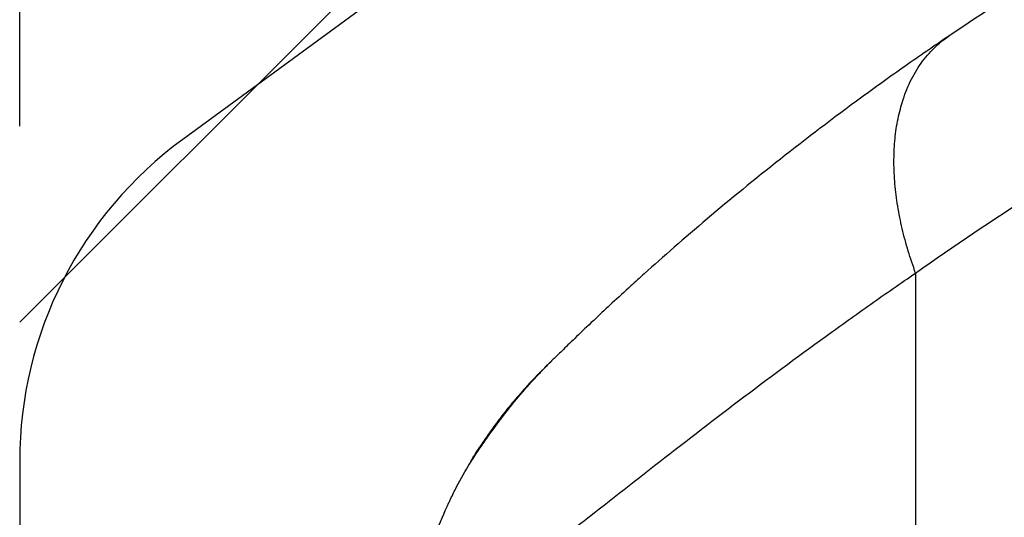
# Model space of a CAD drawing. Units: millimetres. Extents: x -8278 to 8760, y -5262 to 5049.
# Drawn here: x 1072 to 1196, y 3218 to 3280 of the extents above; entities that cross this region are included whole.
import ezdxf

# ---------------------------------------------------------------- set-up
doc = ezdxf.new("R2010")
doc.units = ezdxf.units.MM
doc.header["$LTSCALE"] = 20
doc.linetypes.add('HIDDEN', pattern=[9.524999999999999, 6.35, -3.175])
for name, color, linetype in [('2d', 230, 'Continuous'), ('ASTMF3101-TrainingEnvelope', 222, 'HIDDEN'), ('ASTMF3101-TrainingEnvelope_Hatch', 222, 'HIDDEN')]:
    doc.layers.add(name, color=color, linetype=linetype)

msp = doc.modelspace()

# ---------------------------------------------------------------- hatches: boundary and pattern name
at = {"layer": 'ASTMF3101-TrainingEnvelope_Hatch'}
h = msp.add_hatch(dxfattribs=at)
h.set_pattern_fill('ANSI31', color=256, scale=100)
h.set_pattern_definition([(45, (2267.232490767408, 2641.281829865357), (-224.5064030267288, 224.5064030267288), [])])
h.paths.add_polyline_path([(2968.367049876011, 3240.594976780477, 0.4142135623730948), (2878.367049876011, 3330.594976780477), (1624.146913916651, 3330.594976780477, 0.2083940835412089), (1558.232490767259, 3301.875388176639), (1558.232490767259, 3310.281829865412, 0.4142135623730951), (1508.232490767259, 3360.281829865412), (1341.225348274511, 3360.281829865412), (1238.601014575161, 3360.281829865412), (1122.232490767259, 3360.281829865412, 0.4142135623730949), (1072.232490767259, 3310.281829865412), (1072.232490767259, 3224.944912406284), (1072.232490767259, 2695.618747324539), (1072.232490767259, 2610.281829865412, 0.4142135623730951), (1122.232490767259, 2560.281829865412), (1341.225348274511, 2560.281829865412), (1505.458553835484, 2560.281829865412), (1505.458553835484, 1784.956036914134, 0.414213562373095), (1595.458553835484, 1694.956036914134), (2939.007124198459, 1694.956036914134, 0.4142135623730951), (3029.007124198459, 1784.956036914134), (3029.007124198459, 2676.249411184771, 0.3199120930879505), (2968.367049876011, 2761.325816634277)])

# ---------------------------------------------------------------- linework, layer by layer
at = {"layer": '2d'}
for p, q in [((1209.032831394568, 3350.602079658142), (1092.664307586667, 3265.265162199014)), ((1184.454870051595, 3248.496913795907), (1184.454870051595, 3174.366787590245)), ((1176.27510023156, 3242.781829865357), (1176.275156110274, 3242.781829865357)), ((1072.232490768045, 3224.944912406229), (1072.232490768045, 2695.618747324485))]:
    msp.add_line(p, q, dxfattribs=at)
msp.add_arc((1122.232490768041, 3224.944912406229), 49.99999999999989, 126.2538377375149, 180, dxfattribs=at)
for points in [[(1214.845637744344, 3294.302274308115), (1205.91296581276, 3289.350472858414), (1197.152797404146, 3283.982986381152), (1188.628719013584, 3278.225798948708)], [(1137.738364434088, 3236.34391410465), (1137.706804629437, 3236.329606961579), (1137.679343571028, 3236.31090125458), (1137.656190528491, 3236.287863610356)], [(1137.738435388666, 3236.343946260253), (1137.738434169813, 3236.343945708068), (1137.738432950966, 3236.343945155877), (1137.738431732127, 3236.343944603678)], [(1138.876715204362, 3237.496349375041), (1138.88638551925, 3237.505887925887), (1138.89602902421, 3237.515393478809), (1138.905641085163, 3237.52486145185)], [(1128.873817950123, 3225.032258734013), (1128.773854963962, 3224.911995857623), (1128.68337100833, 3224.783882770349), (1128.603719752497, 3224.649278275214)]]:
    msp.add_open_spline(points, degree=3, dxfattribs=at)
for points, knots in [([(1188.628719013584, 3278.225798948708), (1187.751206208803, 3277.633124237841), (1186.800307730497, 3276.984656556504), (1184.944123544643, 3275.705045201962), (1184.022964290511, 3275.063402637974), (1181.281280813753, 3273.134173891993), (1179.482541265297, 3271.842258073777), (1174.181767467395, 3267.95988442896), (1170.770497300266, 3265.358550384023), (1164.28596540045, 3260.234553365596), (1161.211100889457, 3257.710700726996), (1155.485560810521, 3252.862467282088), (1152.83513658162, 3250.537913021496), (1149.897658661663, 3247.895981342214), (1149.340398072527, 3247.391326221367), (1148.803713843081, 3246.902362331554)], [0, 0, 0, 0, 0.03126385882717252, 0.03126385882717252, 0.06252771765434594, 0.06252771765434594, 0.125055435308691, 0.125055435308691, 0.2501108706173811, 0.2501108706173811, 0.3751663059260712, 0.3751663059260712, 0.5002217412347622, 0.5002217412347622, 0.5308049705122964, 0.5308049705122964, 0.5308049705122964, 0.5308049705122964]), ([(1184.454870051595, 3248.496913795907), (1194.068836020448, 3255.346017901437), (1204.046525810776, 3261.675666335738), (1215.363760069704, 3268.04063844179), (1216.454343100129, 3268.645935975667), (1217.547333971605, 3269.246985156242)], [0, 0, 0, 0, 0.5432070080806849, 0.5432070080806849, 0.6009560088170025, 0.6009560088170025, 0.6009560088170025, 0.6009560088170025]), ([(1124.425264953843, 3203.038859313916), (1124.868891374615, 3203.392309462898), (1125.358640167346, 3203.779974923348), (1127.727949703258, 3205.642995006327), (1130.079176261017, 3207.451822895912), (1135.496467612604, 3211.642399463497), (1138.538772834458, 3214.010134965471), (1144.992524540161, 3219.057676870687), (1148.344781928012, 3221.691590712514), (1155.194983492514, 3227.036561985602), (1158.701705332023, 3229.751224251776), (1165.867655957096, 3235.188490215651), (1169.530333713417, 3237.912601481692), (1175.090979544675, 3241.940293988106), (1176.957674836245, 3243.274471456164), (1179.774971779079, 3245.258893868779), (1180.716950342976, 3245.917568093734), (1182.606294822577, 3247.228688306659), (1183.56961067591, 3247.891865148239), (1184.454870051595, 3248.496913795907)], [0.2195869657030554, 0.2195869657030554, 0.2195869657030554, 0.2195869657030554, 0.2559333398993684, 0.2559333398993684, 0.3799444499161399, 0.3799444499161399, 0.5039555599329123, 0.5039555599329123, 0.6279666699496846, 0.6279666699496846, 0.7519777799664561, 0.7519777799664561, 0.8759888899832277, 0.8759888899832277, 0.9379944449916133, 0.9379944449916133, 0.9689972224958071, 0.9689972224958071, 1, 1, 1, 1]), ([(1148.803713843081, 3246.902362331554), (1147.145885539929, 3245.391943110581), (1145.68439777413, 3244.031250312566), (1142.78688072745, 3241.299681335386), (1141.519445687481, 3240.076709640433), (1140.032376712465, 3238.630729202769), (1139.613400507234, 3238.220570937396), (1139.133224781472, 3237.748899346605), (1139.0163311461, 3237.633899327814), (1138.905641085163, 3237.52486145185)], [0.5308049705122964, 0.5308049705122964, 0.5308049705122964, 0.5308049705122964, 0.6252771765434532, 0.6252771765434532, 0.7503326118521433, 0.7503326118521433, 0.8128603295064883, 0.8128603295064883, 0.8348243533180696, 0.8348243533180696, 0.8348243533180696, 0.8348243533180696]), ([(1128.603719752497, 3224.649278275214), (1128.53195615585, 3224.525567473679), (1128.532748299964, 3224.516899382972), (1128.636963034602, 3224.668604900482), (1128.689094877347, 3224.74684161033), (1128.794416404104, 3224.906432781218), (1128.834091762532, 3224.966735497156), (1128.921512424644, 3225.099703414399), (1128.969365293415, 3225.172531220506), (1129.229082574697, 3225.567324279382), (1129.501578229334, 3225.980542231475), (1130.011646116727, 3226.735555142423), (1130.198970411526, 3227.010234708478), (1130.600013191426, 3227.590204212435), (1130.814659588148, 3227.896881401843), (1131.272403398088, 3228.54048208697), (1131.515504468851, 3228.877414664996), (1132.031052790873, 3229.579074316971), (1132.30481357807, 3229.945499921213), (1133.159368237117, 3231.066562461662), (1133.774154916391, 3231.844277062088), (1134.765830819917, 3233.040960720393), (1135.108014584264, 3233.44492322893), (1135.816361469777, 3234.260824675956), (1136.181829163128, 3234.671896358283), (1136.929053459131, 3235.490949560176), (1137.311730703172, 3235.900001593415), (1137.899577546668, 3236.51163876402), (1138.196960002297, 3236.816973751277), (1138.49958523388, 3237.121365040756), (1138.692741903884, 3237.314305000906), (1138.785910509243, 3237.406781950242), (1138.876715204362, 3237.496349375041)], [0, 0, 0, 0, 0.00350678347166229, 0.00350678347166229, 0.005260175207493435, 0.005260175207493435, 0.006136871075409334, 0.006136871075409334, 0.007013566943325232, 0.007013566943325232, 0.0105203504149895, 0.0105203504149895, 0.01227374215082135, 0.01227374215082135, 0.0140271338866532, 0.0140271338866532, 0.01578052562248505, 0.01578052562248505, 0.0175339173583169, 0.0175339173583169, 0.0210407008299806, 0.0210407008299806, 0.02279409256581245, 0.02279409256581245, 0.02454748430164431, 0.02454748430164431, 0.02630087603747616, 0.02630087603747616, 0.027177571905392, 0.02761591983934989, 0.02761591983934989, 0.02801207855081796, 0.02801207855081796, 0.02801207855081796, 0.02801207855081796]), ([(1128.716450555658, 3224.797181313176), (1128.716450555658, 3224.797181313178), (1128.721994712614, 3224.805195515232), (1128.759590559399, 3224.860617373889), (1128.821923107156, 3224.954282655796), (1129.076820655071, 3225.340260418058), (1129.34722689382, 3225.752457057041), (1130.146925844485, 3226.941719306806), (1130.739501134569, 3227.806090106821), (1132.232658842786, 3229.867594968995), (1133.178156278314, 3231.113314559422), (1135.458210855231, 3233.889252883765), (1136.854460743096, 3235.460165660818), (1138.530002802596, 3237.152307302029), (1138.702773666213, 3237.324757049554), (1138.876759618674, 3237.496395805158)], [0.3559147920500168, 0.3559147920500168, 0.3559147920500168, 0.3559147920500168, 0.4119337922690664, 0.4119337922690664, 0.6014373255469674, 0.6014373255469674, 0.9987522761619326, 0.9987522761619326, 1.508870480782815, 1.508870480782815, 2.080727369184776, 2.080727369184776, 2.744549982349097, 2.744549982349097, 2.820025810993302, 2.820025810993302, 2.820025810993302, 2.820025810993302]), ([(1137.656190528491, 3236.287863610356), (1137.576424593124, 3236.208495117592), (1137.49527307161, 3236.127277784412), (1137.335714947752, 3235.966648631639), (1137.097736400669, 3235.725668581623), (1136.863823311454, 3235.484638371283), (1136.40139313999, 3235.002673218755), (1136.10029965733, 3234.681487594448), (1135.218448454514, 3233.719682338204), (1134.659089130684, 3233.080749678033), (1133.862724064129, 3232.132187647922), (1133.60438826403, 3231.81765394082), (1133.102040717342, 3231.193198000241), (1132.858178591458, 3230.883396681544), (1132.159668226515, 3229.978289941557), (1131.733786823381, 3229.402010684872), (1130.956920399469, 3228.314827674378), (1130.605895586887, 3227.803835355925), (1130.134449797195, 3227.097616424341), (1129.985809521, 3226.871193892874), (1129.71210399791, 3226.448653082939), (1129.586659344874, 3226.252011209097), (1129.242763877912, 3225.706876951903), (1129.05649399888, 3225.402929279221), (1128.766408975913, 3224.923893022908), (1128.662604794947, 3224.748823784263), (1128.603719752497, 3224.649278275214)], [-6.000000011247099e-08, -6.000000011247099e-08, -6.000000011247099e-08, -6.000000011247099e-08, 0.0003518585468534207, 0.0003518585468534207, 0.0007037770937069538, 0.001407614187413965, 0.001407614187413965, 0.002815288374828154, 0.002815288374828154, 0.005630636749656898, 0.005630636749656898, 0.007038310937071212, 0.007038310937071212, 0.008445985124485527, 0.008445985124485527, 0.01126133349931406, 0.01126133349931406, 0.01407668187414258, 0.01407668187414258, 0.0154843560615569, 0.0154843560615569, 0.01689203024897121, 0.01689203024897121, 0.01970737862379985, 0.01970737862379985, 0.02252272699862849, 0.02252272699862849, 0.02252272699862849, 0.02252272699862849]), ([(1128.778082536817, 3224.942067321952), (1128.989852048671, 3225.295301533812), (1129.351282486008, 3225.891587170338), (1129.931082086347, 3226.786713991869), (1130.0186543085, 3226.920795451343), (1130.109962337407, 3227.059257715119)], [0, 0, 0, 0, 0.5167727973259466, 0.5167727973259466, 0.6036666946495634, 0.6036666946495634, 0.6036666946495634, 0.6036666946495634]), ([(1128.778084995844, 3224.942071423643), (1128.989855745531, 3225.295307633742), (1129.351287648205, 3225.891595486426), (1129.931084532785, 3226.78671771057), (1130.018652100298, 3226.920792034868), (1130.109955063825, 3227.059246685233)], [0, 0, 0, 0, 0.5167731142819533, 0.5167731142819533, 0.6036623859085292, 0.6036623859085292, 0.6036623859085292, 0.6036623859085292]), ([(1120.705521482454, 3200.056684228718), (1120.845167777294, 3201.652206727329), (1121.0439432442, 3203.166225623869), (1121.520762382224, 3206.016508239598), (1121.798728332396, 3207.352832983456), (1122.695801835995, 3211.08470114009), (1123.375430684613, 3213.20128339954), (1124.652910975899, 3216.702437620891), (1125.250584163274, 3218.088928242167), (1125.786478743765, 3219.265361118422), (1125.858606711248, 3219.42210259504), (1125.931137967833, 3219.578023954768), (1125.949068023408, 3219.616464318892), (1125.953324973496, 3219.625584662076), (1125.955026783868, 3219.629230229725), (1125.957458473156, 3219.634438512871), (1125.963178985956, 3219.646686099816), (1125.9822554928, 3219.687504101041), (1126.062547420021, 3219.858786548294), (1126.386435065971, 3220.541459940154), (1126.705117225938, 3221.182167476242), (1127.488438988519, 3222.701031160248), (1128.03530373206, 3223.688467121674), (1128.603719752497, 3224.649278275214)], [0, 0, 0, 0, 0.07895545047726059, 0.07895545047726059, 0.1579109009545212, 0.1579109009545212, 0.3158218019090424, 0.3158218019090424, 0.4737327028635636, 0.4737327028635636, 0.4934715654828816, 0.4984062811377118, 0.4996399600514161, 0.4999483797798412, 0.4999483797798412, 0.5002567995082664, 0.5002567995082664, 0.5008736389651133, 0.5033409967924891, 0.5132104281019981, 0.5526881533400404, 0.5526881533400404, 0.6316436038161216, 0.6316436038161216, 0.6316436038161216, 0.6316436038161216])]:
    msp.add_open_spline(points, degree=3, knots=knots, dxfattribs=at)
msp.add_rational_spline([(1184.454870051595, 3248.496913795907), (1176.545581186627, 3270.064812375148), (1188.628719013584, 3278.225798948708)], [1, 0.8301764260464259, 1], degree=2, dxfattribs=at)
at = {"layer": 'ASTMF3101-TrainingEnvelope', "flags": 128}
msp.add_lwpolyline([(2878.367049876011, 3330.594976780477, -0.4142135623730951), (2968.367049876011, 3240.594976780477), (2968.367049876011, 2761.325816634277, -0.3199120930879509), (3029.007124198459, 2676.249411184771), (3029.007124198459, 1784.956036914134, -0.4142135623730948), (2939.007124198459, 1694.956036914134), (1595.458553835484, 1694.956036914134, -0.4142135623730945), (1505.458553835484, 1784.956036914134), (1505.458553835484, 2560.281829865412), (1341.225348274511, 2560.281829865412), (1122.232490767259, 2560.281829865412, -0.4142135623730951), (1072.232490767259, 2610.281829865412), (1072.232490767259, 2695.618747324539), (1072.232490767259, 3224.944912406284), (1072.232490767259, 3310.281829865412, -0.4142135623730949), (1122.232490767259, 3360.281829865412), (1238.601014575161, 3360.281829865412), (1341.225348274511, 3360.281829865412), (1508.232490767259, 3360.281829865412, -0.4142135623730951), (1558.232490767259, 3310.281829865412), (1558.232490767259, 3301.875388176639, -0.2083940835412093), (1624.146913916651, 3330.594976780477)], format="xyb", close=True, dxfattribs=at)

doc.saveas('drawing.dxf')
